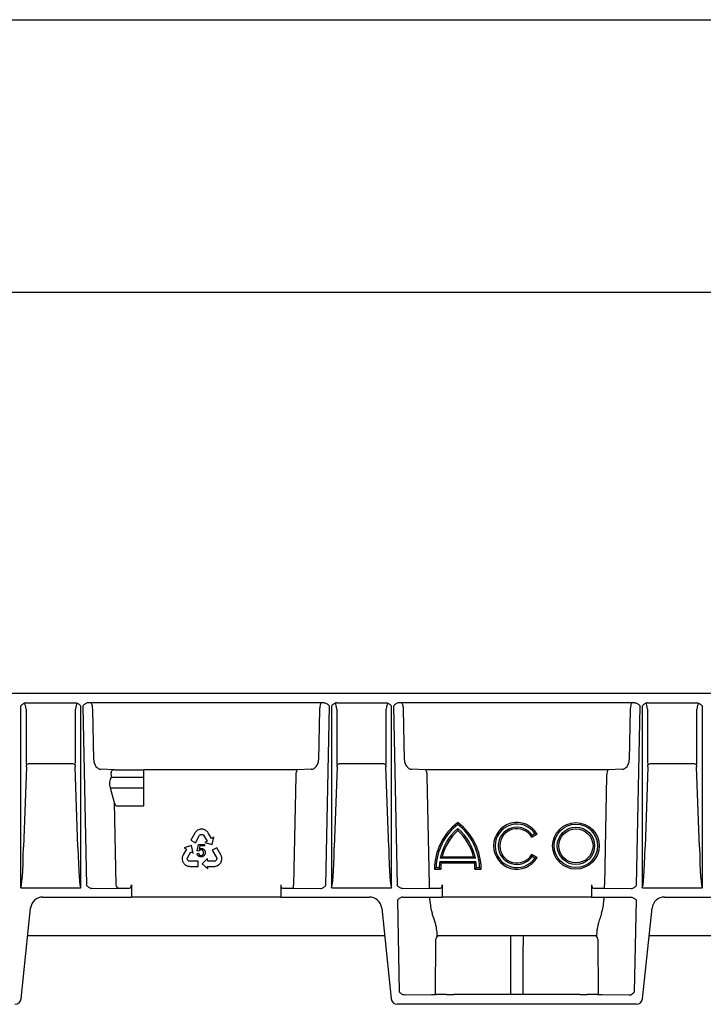
# Model space of a CAD drawing. Extents: x 6 to 1503, y 12 to 1060.
# Drawn here: x 301 to 521, y 743 to 1060 of the extents above; entities that cross this region are included whole.
import ezdxf

# ---------------------------------------------------------------- set-up
doc = ezdxf.new("R2010")
doc.units = 0
doc.header["$LTSCALE"] = 5
doc.header["$MEASUREMENT"] = 0
doc.linetypes.add('AUSGEZOGEN', pattern=[0])
doc.layers.get('DEFPOINTS').update_dxf_attribs({"linetype": 'CONTINUOUS'})
for name, color, linetype in [('AM_BOR', 7, 'CONTINUOUS'), ('BEMASS', 3, 'CONTINUOUS'), ('DUENN-18', 94, 'CONTINUOUS'), ('KOPF', 12, 'AUSGEZOGEN'), ('SICHTBAR', 7, 'CONTINUOUS')]:
    doc.layers.add(name, color=color, linetype=linetype)
doc.styles.add('BEMSTIL', font='isocp3.shx', dxfattribs={"width": 0.8})
doc.dimstyles.new('BEMASS', dxfattribs={"dimtxt": 3.5, "dimasz": 3.5, "dimexe": 1.4, "dimexo": 0, "dimgap": 2, "dimtad": 1, "dimtxsty": 'BEMSTIL', "dimcen": 3, "dimclrd": 3, "dimclre": 3, "dimclrt": 3, "dimadec": 0, "dimazin": 0, "dimtfac": 0.875, "dimtmove": 2, "dimatfit": 3, "dimfxl": 1, "dimtolj": 1, "dimlwd": 25, "dimlwe": 25, "dimarcsym": 0})

# ---------------------------------------------------------------- blocks, each defined once
blk = doc.blocks.new('RA_A4_QU')
at = {"layer": 'KOPF'}
blk.add_line((1.1, 212), (300.4, 212), dxfattribs=at)
blk = doc.blocks.new('*D20')
at = {"layer": 'BEMASS', "color": 3, "lineweight": 25, "transparency": 16777216}
for p, q in [((60.51, 843.12), (60.51, 982.29)), ((1060.51, 919.41), (1060.51, 982.29)), ((78.01, 972.29), (1043.01, 972.29))]:
    blk.add_line(p, q, dxfattribs=at)
at = {"layer": 'BEMASS', "color": 3, "transparency": 16777216}
for points in [[(78.01, 975.21), (78.01, 969.38), (60.51, 972.29)], [(1043.01, 975.21), (1043.01, 969.38), (1060.51, 972.29)]]:
    blk.add_solid(points, dxfattribs=at)
at = {"layer": 'DEFPOINTS', "color": 0, "transparency": 16777216}
for p in [(1060.51, 972.29), (1060.51, 919.41), (60.51, 843.12)]:
    blk.add_point(p, dxfattribs=at)
at = {"layer": 'BEMASS', "color": 4, "transparency": 16777216, "insert": (560.51, 986.04), "char_height": 17.5, "attachment_point": 5, "style": 'BEMSTIL'}
blk.add_mtext('\\A1;1000', dxfattribs=at)

msp = doc.modelspace()

# ---------------------------------------------------------------- linework, layer by layer
at = {"layer": 'DUENN-18', "linetype": 'Continuous', "lineweight": 30}
for p, q in [((302.539, 840.122), (318.476, 840.122)), ((398.482, 840.122), (322.532, 840.122)), ((402.539, 840.122), (418.476, 840.122)), ((498.482, 840.122), (422.533, 840.122)), ((502.539, 840.122), (518.476, 840.122)), ((300.807, 839.122), (300.807, 780.673)), ((302.542, 838.122), (302.542, 821.754)), ((318.473, 821.754), (318.473, 838.122)), ((320.208, 780.673), (320.208, 839.122)), ((320.8, 839.122), (321.963, 781.413)), ((324.326, 821.754), (323.996, 838.122)), ((397.019, 838.122), (396.689, 821.754)), ((399.052, 781.413), (400.215, 839.122)), ((400.807, 839.122), (400.807, 780.673)), ((402.542, 838.122), (402.542, 821.754)), ((418.473, 821.754), (418.473, 838.122)), ((420.208, 780.673), (420.208, 839.122)), ((420.8, 839.122), (421.963, 781.413)), ((424.326, 821.754), (423.996, 838.122)), ((497.019, 838.122), (496.689, 821.754)), ((499.052, 781.413), (500.215, 839.122)), ((500.807, 839.122), (500.807, 780.673)), ((502.542, 838.122), (502.542, 821.754)), ((518.473, 821.754), (518.473, 838.122)), ((520.208, 780.673), (520.208, 839.122)), ((302.703, 819.584), (301.747, 793.659)), ((317.403, 820.513), (303.612, 820.513)), ((319.268, 793.659), (318.312, 819.584)), ((331.039, 818.623), (326.676, 818.755)), ((329.894, 817.614), (329.922, 816.217)), ((331.039, 818.623), (340.507, 818.623)), ((340.507, 816.217), (340.507, 818.623)), ((389.956, 818.622), (340.507, 818.622)), ((394.339, 818.755), (389.956, 818.622)), ((402.703, 819.584), (401.747, 793.659)), ((417.403, 820.513), (403.612, 820.513)), ((419.268, 793.659), (418.312, 819.584)), ((431.059, 818.622), (426.676, 818.755)), ((489.956, 818.622), (431.059, 818.622)), ((494.339, 818.755), (489.956, 818.622)), ((502.703, 819.584), (501.747, 793.659)), ((517.403, 820.513), (503.612, 820.513)), ((519.268, 793.659), (518.312, 819.584)), ((329.922, 816.217), (340.507, 816.217)), ((340.507, 812.786), (340.507, 816.217)), ((389.369, 816.622), (388.662, 781.553)), ((432.353, 781.553), (431.646, 816.622)), ((489.369, 816.622), (488.662, 781.553)), ((329.606, 812.786), (330.953, 808.058)), ((329.606, 812.786), (340.507, 812.786)), ((340.507, 806.967), (340.507, 812.786)), ((330.953, 808.058), (331.487, 781.536)), ((331.841, 806.967), (340.507, 806.967)), ((357.159, 798.61), (356.996, 798.39)), ((357.289, 798.748), (357.159, 798.61)), ((357.416, 798.873), (357.289, 798.748)), ((357.594, 799.017), (357.416, 798.873)), ((357.742, 799.116), (357.594, 799.017)), ((357.889, 799.195), (357.742, 799.116)), ((358.144, 799.318), (357.889, 799.195)), ((358.345, 799.383), (358.144, 799.318)), ((358.478, 799.418), (358.345, 799.383)), ((358.694, 799.451), (358.478, 799.418)), ((358.879, 799.472), (358.694, 799.451)), ((359.067, 799.487), (358.879, 799.472)), ((359.261, 799.46), (359.067, 799.487)), ((359.447, 799.448), (359.261, 799.46)), ((359.72, 799.392), (359.447, 799.448)), ((359.9, 799.33), (359.72, 799.392)), ((360.087, 799.253), (359.9, 799.33)), ((360.175, 799.209), (360.087, 799.253)), ((360.294, 799.144), (360.175, 799.209)), ((360.405, 799.074), (360.294, 799.144)), ((360.535, 798.982), (360.405, 799.074)), ((360.659, 798.885), (360.535, 798.982)), ((360.822, 798.748), (360.659, 798.885)), ((361.033, 798.496), (360.822, 798.748)), ((356.88, 798.219), (355.592, 795.896)), ((355.592, 795.896), (357.049, 795.088)), ((356.996, 798.39), (356.88, 798.219)), ((357.049, 795.088), (358.319, 797.39)), ((358.319, 797.39), (358.398, 797.521)), ((358.398, 797.521), (358.525, 797.633)), ((358.525, 797.633), (358.648, 797.714)), ((358.648, 797.714), (358.793, 797.789)), ((358.793, 797.789), (358.952, 797.818)), ((358.952, 797.818), (359.107, 797.817)), ((359.107, 797.817), (359.241, 797.803)), ((359.241, 797.803), (359.402, 797.738)), ((359.402, 797.738), (359.559, 797.651)), ((359.559, 797.651), (359.681, 797.528)), ((359.681, 797.528), (360.827, 795.639)), ((360.827, 795.639), (360.121, 795.21)), ((361.188, 798.259), (361.033, 798.496)), ((361.29, 798.099), (361.188, 798.259)), ((362.223, 796.534), (361.29, 798.099)), ((362.251, 796.491), (362.223, 796.534)), ((362.272, 796.504), (362.251, 796.491)), ((362.955, 796.918), (362.272, 796.504)), ((362.462, 794.531), (362.955, 796.918)), ((465.271, 796.872), (467.003, 797.872)), ((465.436, 797.545), (466.304, 798.046)), ((354.138, 793.002), (353.221, 791.428)), ((355.774, 794.182), (353.447, 793.456)), ((353.447, 793.456), (354.14, 793.059)), ((354.162, 793.047), (354.138, 793.002)), ((354.14, 793.059), (354.162, 793.047)), ((354.501, 790.297), (355.597, 792.215)), ((355.597, 792.215), (356.315, 791.805)), ((356.315, 791.805), (355.774, 794.182)), ((357.665, 792.511), (358.046, 794.547)), ((358.122, 792.452), (357.665, 792.511)), ((358.046, 794.547), (360.018, 794.551)), ((358.436, 794.083), (358.224, 793.017)), ((360.018, 794.086), (358.436, 794.083)), ((360.018, 794.551), (360.018, 794.086)), ((360.121, 795.21), (362.462, 794.531)), ((363.921, 793.527), (362.478, 792.694)), ((362.478, 792.694), (363.798, 790.42)), ((365.249, 791.227), (363.921, 793.527)), ((352.798, 790.181), (352.791, 790.05)), ((352.791, 790.05), (352.791, 789.914)), ((352.791, 789.914), (352.795, 789.815)), ((352.795, 789.815), (352.819, 789.614)), ((352.815, 790.339), (352.798, 790.181)), ((352.84, 790.495), (352.815, 790.339)), ((352.819, 789.614), (352.851, 789.428)), ((352.88, 790.703), (352.84, 790.495)), ((352.851, 789.428), (352.936, 789.161)), ((352.999, 791.01), (352.88, 790.703)), ((352.936, 789.161), (353.015, 788.993)), ((353.131, 791.261), (352.999, 791.01)), ((353.221, 791.428), (353.131, 791.261)), ((354.453, 790.13), (354.501, 790.297)), ((354.453, 789.951), (354.453, 790.13)), ((354.473, 789.778), (354.453, 789.951)), ((354.527, 789.655), (354.473, 789.778)), ((354.6, 789.519), (354.527, 789.655)), ((354.703, 789.394), (354.6, 789.519)), ((354.839, 789.303), (354.703, 789.394)), ((354.97, 789.235), (354.839, 789.303)), ((355.129, 789.178), (354.97, 789.235)), ((355.282, 789.172), (355.129, 789.178)), ((357.911, 789.178), (355.282, 789.172)), ((357.58, 791.674), (358.091, 791.719)), ((357.911, 787.512), (357.911, 789.178)), ((361.001, 789.998), (359.213, 788.341)), ((361.005, 789.171), (361.001, 789.998)), ((363.214, 789.181), (361.005, 789.171)), ((363.383, 789.223), (363.214, 789.181)), ((363.538, 789.312), (363.383, 789.223)), ((363.677, 789.417), (363.538, 789.312)), ((363.757, 789.525), (363.677, 789.417)), ((363.839, 789.657), (363.757, 789.525)), ((363.798, 790.42), (363.869, 790.284)), ((363.896, 789.808), (363.839, 789.657)), ((363.869, 790.284), (363.9, 790.118)), ((363.906, 789.971), (363.896, 789.808)), ((363.9, 790.118), (363.906, 789.971)), ((365.337, 791.039), (365.249, 791.227)), ((365.294, 788.868), (365.371, 789.037)), ((365.44, 790.785), (365.337, 791.039)), ((365.371, 789.037), (365.454, 789.239)), ((365.492, 790.603), (365.44, 790.785)), ((365.454, 789.239), (365.492, 789.371)), ((365.534, 790.43), (365.492, 790.603)), ((365.492, 789.371), (365.541, 789.577)), ((365.566, 790.203), (365.534, 790.43)), ((365.541, 789.577), (365.566, 789.858)), ((365.575, 790.025), (365.566, 790.203)), ((365.566, 789.858), (365.575, 790.025)), ((435.69, 789.122), (447.325, 789.122)), ((447.149, 790.122), (435.866, 790.122)), ((436.492, 790.622), (446.523, 790.622)), ((467.003, 790.372), (465.271, 791.372)), ((466.304, 790.198), (465.436, 790.7)), ((353.015, 788.993), (353.085, 788.811)), ((353.085, 788.811), (353.19, 788.653)), ((353.19, 788.653), (353.298, 788.501)), ((353.298, 788.501), (353.431, 788.329)), ((353.431, 788.329), (353.527, 788.229)), ((353.527, 788.229), (353.68, 788.084)), ((353.68, 788.084), (353.911, 787.921)), ((353.911, 787.921), (354.052, 787.831)), ((354.052, 787.831), (354.21, 787.75)), ((354.21, 787.75), (354.423, 787.664)), ((354.423, 787.664), (354.593, 787.613)), ((354.593, 787.613), (354.777, 787.567)), ((354.777, 787.567), (355.048, 787.53)), ((355.048, 787.53), (355.255, 787.512)), ((355.255, 787.512), (357.911, 787.512)), ((359.213, 788.341), (361.005, 786.689)), ((361.002, 787.513), (361.054, 787.514)), ((361.002, 787.488), (361.002, 787.513)), ((361.005, 786.689), (361.002, 787.488)), ((361.054, 787.514), (362.875, 787.508)), ((362.875, 787.508), (363.065, 787.513)), ((363.065, 787.513), (363.347, 787.524)), ((363.347, 787.524), (363.673, 787.574)), ((363.673, 787.574), (363.873, 787.644)), ((363.873, 787.644), (364.021, 787.7)), ((364.021, 787.7), (364.166, 787.764)), ((364.166, 787.764), (364.283, 787.823)), ((364.283, 787.823), (364.401, 787.891)), ((364.401, 787.891), (364.484, 787.945)), ((364.484, 787.945), (364.646, 788.066)), ((364.646, 788.066), (364.792, 788.187)), ((364.792, 788.187), (364.981, 788.393)), ((364.981, 788.393), (365.087, 788.546)), ((365.087, 788.546), (365.209, 788.698)), ((365.209, 788.698), (365.294, 788.868)), ((434.007, 786.622), (436.007, 786.622)), ((434.514, 787.122), (435.515, 787.122)), ((436.127, 788.622), (446.888, 788.622)), ((447.007, 786.622), (449.007, 786.622)), ((447.5, 787.122), (448.501, 787.122)), ((300.95, 780.622), (320.065, 780.622)), ((323.69, 780.422), (323.696, 780.422)), ((323.696, 780.422), (332.353, 780.553)), ((332.353, 780.553), (335.901, 780.553)), ((336.474, 781.553), (336.474, 777.622)), ((384.541, 781.553), (384.541, 777.622)), ((385.114, 780.553), (388.662, 780.553)), ((388.662, 780.553), (388.662, 781.553)), ((388.662, 780.553), (397.319, 780.422)), ((397.319, 780.422), (397.325, 780.422)), ((400.95, 780.622), (420.065, 780.622)), ((423.69, 780.422), (423.696, 780.422)), ((423.696, 780.422), (432.353, 780.553)), ((432.353, 780.553), (432.353, 781.553)), ((432.353, 780.553), (435.901, 780.553)), ((436.474, 781.553), (436.474, 777.622)), ((484.541, 781.553), (484.541, 777.622)), ((485.114, 780.553), (488.662, 780.553)), ((488.662, 780.553), (488.662, 781.553)), ((488.662, 780.553), (497.319, 780.422)), ((497.319, 780.422), (497.325, 780.422)), ((500.95, 780.622), (520.065, 780.622)), ((432.474, 776.696), (432.474, 777.622)), ((488.541, 777.622), (488.541, 776.696)), ((434.321, 746.332), (434.474, 764.131)), ((486.541, 764.131), (486.694, 746.332))]:
    msp.add_line(p, q, dxfattribs=at)
for radius in [7.5, 7, 6, 5.5]:
    msp.add_circle((479.507, 794.122), radius, dxfattribs=at)
for centre, radius, start, end in [((303.701, 819.037), 1.479, 93.44815, 134.08416), ((317.314, 819.037), 1.479, 45.91843, 86.54926), ((403.701, 819.037), 1.479, 93.44973, 134.08326), ((417.314, 819.037), 1.479, 45.91663, 86.55106), ((503.701, 819.037), 1.479, 93.44966, 134.08299), ((517.314, 819.037), 1.479, 45.91711, 86.55041), ((452.757, 786.622), 18.75, 126.8699, 180), ((452.757, 786.622), 18.25, 128.05651, 178.43006), ((452.757, 786.622), 17.25, 130.70571, 168.29349), ((452.757, 786.622), 16.75, 132.19391, 166.18392), ((430.257, 786.622), 18.75, 0, 53.1301), ((430.257, 786.622), 18.25, 1.56994, 51.94349), ((430.257, 786.622), 17.25, 11.70651, 49.29429), ((430.257, 786.622), 16.75, 13.81608, 47.80609), ((460.507, 794.122), 7.5, 30, 330), ((460.507, 794.122), 7, 34.09604, 325.90396), ((460.507, 794.122), 6, 34.78019, 325.21981), ((460.507, 794.122), 5.5, 30, 330), ((452.757, 786.622), 17.25, 171.66692, 178.33902), ((430.257, 786.622), 17.25, 1.66098, 8.33308), ((452.757, 786.622), 16.75, 173.14235, 180), ((430.257, 786.622), 16.75, 0, 6.85765), ((332.429, 781.493), 0.942, 177.38187, 265.39784)]:
    msp.add_arc(centre, radius, start, end, dxfattribs=at)
for centre, major_axis, ratio, start_param, end_param in [((302.178, 838.122), (-0.245, 2.013), 0.1782291, 4.6906673, 5.9534371), ((318.837, 838.122), (0.247, 2.019), 0.177639, 0.3398024, 1.5924819), ((323.419, 838.122), (-0.022, 2), 0.2886432, 4.7092157, 6.2800121), ((397.596, 838.122), (0.022, 2), 0.2886432, 0.0031733, 1.5739696), ((402.178, 838.122), (-0.245, 2.013), 0.1782291, 4.6906673, 5.9534371), ((418.837, 838.122), (0.247, 2.019), 0.177639, 0.3398024, 1.5924819), ((423.419, 838.122), (-0.022, 2), 0.2886432, 4.7092157, 6.2800121), ((497.596, 838.122), (0.022, 2), 0.2886432, 0.0031733, 1.5739696), ((502.178, 838.122), (-0.245, 2.013), 0.1782291, 4.6906673, 5.9534371), ((518.837, 838.122), (0.247, 2.019), 0.177639, 0.3398024, 1.5924819), ((303.998, 821.754), (0, 4), 0.3639702, 1.5707963, 1.9974129), ((317.017, 821.754), (0, 4), 0.3639702, 4.2857724, 4.712389), ((326.635, 821.754), (-0.197, 2.996), 0.7684416, 1.5202804, 3.0736234), ((394.38, 821.754), (0.197, 2.996), 0.7684416, 3.2095619, 4.7629049), ((403.998, 821.754), (0, 4), 0.3639702, 1.5707963, 1.9974129), ((417.017, 821.754), (0, 4), 0.3639702, 4.2857724, 4.712389), ((426.635, 821.754), (-0.197, 2.996), 0.7684416, 1.5202804, 3.0736234), ((494.38, 821.754), (0.197, 2.996), 0.7684416, 3.2095619, 4.7629049), ((503.998, 821.754), (0, 4), 0.3639702, 1.5707963, 1.9974129), ((517.017, 821.754), (0, 4), 0.3639702, 4.2857724, 4.712389), ((302.341, 819.685), (0, 1), 0.3639702, 4.6114003, 5.1390055), ((318.674, 819.685), (0, 1), 0.3639702, 1.1441798, 1.671785), ((331.049, 817.623), (-1.154, 0.035), 0.8657946, 4.747273, 6.3267943), ((389.946, 816.622), (0.022, 2), 0.2886432, 0.0206265, 1.5739696), ((402.341, 819.685), (0, 1), 0.3639702, 4.6114003, 5.1390055), ((418.674, 819.685), (0, 1), 0.3639702, 1.1441798, 1.671785), ((431.069, 816.622), (-0.022, 2), 0.2886432, 4.7092157, 6.2625588), ((489.946, 816.622), (0.022, 2), 0.2886432, 0.0206265, 1.5739696), ((502.341, 819.685), (0, 1), 0.3639702, 4.6114003, 5.1390055), ((518.674, 819.685), (0, 1), 0.3639702, 1.1441798, 1.671785), ((331.156, 814.036), (-0.091, 3), 0.5769988, 0.7394951, 1.9831285), ((331.797, 809.149), (-0.056, 2.182), 0.4581996, 2.0826168, 3.1299023), ((300.807, 800.409), (0, 19.737), 0.0506667, 3.1415927, 4.3633231), ((320.208, 800.409), (0, 19.737), 0.0506667, 1.9198622, 3.1415927), ((400.807, 800.409), (0, 19.737), 0.0506667, 3.1415927, 4.3633231), ((420.208, 800.409), (0, 19.737), 0.0506667, 1.9198622, 3.1415927), ((500.807, 800.409), (0, 19.737), 0.0506667, 3.1415927, 4.3633231), ((520.208, 800.409), (0, 19.737), 0.0506667, 1.9198622, 3.1415927), ((335.896, 781.553), (0, 1), 0.5773503, 3.1503193, 4.712389), ((385.119, 781.553), (0, 1), 0.5773503, 1.5707963, 3.132866), ((435.896, 781.553), (0, 1), 0.5773503, 3.1503193, 4.712389), ((485.119, 781.553), (0, 1), 0.5773503, 1.5707963, 3.132866), ((440.227, 777.622), (-0.445, 12.497), 0.6230555, 1.6227628, 1.9821759), ((480.788, 777.622), (0.445, 12.497), 0.6230555, 4.3010095, 4.6604225), ((434.914, 777.622), (0.118, 12.5), 0.0188498, 2.5770746, 3.1417704), ((486.101, 777.622), (-0.118, 12.5), 0.0188498, 3.1414149, 3.7061108), ((435.474, 764.122), (0.924, -0.383), 0.9997846, 1.9635335, 3.5256032), ((485.541, 764.122), (0.924, 0.383), 0.9997846, 5.8991748, 7.4612445)]:
    msp.add_ellipse(centre, major_axis=major_axis, ratio=ratio, start_param=start_param, end_param=end_param, dxfattribs=at)
for points, knots in [([(302.539, 840.122), (302.366, 840.122), (302.198, 840.089), (301.873, 839.974), (301.722, 839.893), (301.295, 839.61), (301.049, 839.363), (300.807, 839.122)], [0, 0, 0, 0, 0.25, 0.25, 0.5, 0.5, 1, 1, 1, 1]), ([(318.476, 840.122), (318.649, 840.122), (318.817, 840.089), (319.142, 839.974), (319.293, 839.893), (319.719, 839.61), (319.966, 839.363), (320.208, 839.122)], [0, 0, 0, 0, 0.25, 0.25, 0.5, 0.5, 1, 1, 1, 1]), ([(322.532, 840.122), (322.359, 840.122), (322.192, 840.089), (321.866, 839.974), (321.715, 839.893), (321.288, 839.61), (321.041, 839.363), (320.8, 839.122)], [0, 0, 0, 0, 0.25, 0.25, 0.5, 0.5, 1, 1, 1, 1]), ([(398.482, 840.122), (398.656, 840.122), (398.823, 840.089), (399.149, 839.974), (399.3, 839.893), (399.726, 839.61), (399.973, 839.363), (400.215, 839.122)], [0, 0, 0, 0, 0.25, 0.25, 0.5, 0.5, 1, 1, 1, 1]), ([(402.539, 840.122), (402.366, 840.122), (402.198, 840.089), (401.873, 839.974), (401.722, 839.893), (401.295, 839.61), (401.049, 839.363), (400.807, 839.122)], [0, 0, 0, 0, 0.25, 0.25, 0.5, 0.5, 1, 1, 1, 1]), ([(418.476, 840.122), (418.649, 840.122), (418.817, 840.089), (419.142, 839.974), (419.293, 839.893), (419.719, 839.61), (419.966, 839.363), (420.208, 839.122)], [0, 0, 0, 0, 0.25, 0.25, 0.5, 0.5, 1, 1, 1, 1]), ([(422.533, 840.122), (422.359, 840.122), (422.192, 840.089), (421.866, 839.974), (421.715, 839.893), (421.288, 839.61), (421.041, 839.363), (420.8, 839.122)], [0, 0, 0, 0, 0.25, 0.25, 0.5, 0.5, 1, 1, 1, 1]), ([(498.482, 840.122), (498.656, 840.122), (498.823, 840.089), (499.149, 839.974), (499.3, 839.893), (499.726, 839.61), (499.973, 839.363), (500.215, 839.122)], [0, 0, 0, 0, 0.25, 0.25, 0.5, 0.5, 1, 1, 1, 1]), ([(502.539, 840.122), (502.366, 840.122), (502.198, 840.089), (501.873, 839.974), (501.722, 839.893), (501.295, 839.61), (501.049, 839.363), (500.807, 839.122)], [0, 0, 0, 0, 0.25, 0.25, 0.5, 0.5, 1, 1, 1, 1]), ([(518.476, 840.122), (518.649, 840.122), (518.817, 840.089), (519.142, 839.974), (519.293, 839.893), (519.719, 839.61), (519.966, 839.363), (520.208, 839.122)], [0, 0, 0, 0, 0.25, 0.25, 0.5, 0.5, 1, 1, 1, 1]), ([(441.507, 801.622), (441.507, 801.622), (441.507, 801.601), (441.507, 801.526), (441.507, 801.473), (441.507, 801.29), (441.507, 801.14), (441.507, 800.992)], [0, 0, 0, 0, 0.25, 0.25, 0.5, 0.5, 1, 1, 1, 1]), ([(441.507, 799.032), (441.507, 799.032), (441.507, 799.057), (441.507, 799.141), (441.507, 799.198), (441.507, 799.392), (441.507, 799.546), (441.507, 799.699)], [0, 0, 0, 0, 0.25, 0.25, 0.5, 0.5, 1, 1, 1, 1]), ([(465.271, 796.872), (465.271, 796.872), (465.278, 796.899), (465.301, 796.985), (465.316, 797.044), (465.365, 797.239), (465.401, 797.392), (465.436, 797.545)], [0, 0, 0, 0, 0.25, 0.25, 0.5, 0.5, 1, 1, 1, 1]), ([(467.003, 797.872), (467.003, 797.872), (466.975, 797.88), (466.883, 797.904), (466.822, 797.92), (466.619, 797.971), (466.461, 798.01), (466.304, 798.046)], [0, 0, 0, 0, 0.25, 0.25, 0.5, 0.5, 1, 1, 1, 1]), ([(358.843, 792.837), (358.805, 792.836), (358.729, 792.833), (358.62, 792.813), (358.516, 792.779), (358.419, 792.731), (358.329, 792.674), (358.249, 792.609), (358.179, 792.535), (358.141, 792.48), (358.122, 792.452)], [0, 0, 0, 0, 0.1346163, 0.2645849, 0.3912036, 0.5185769, 0.6437218, 0.7639486, 0.8823167, 1, 1, 1, 1]), ([(358.224, 793.017), (358.254, 793.037), (358.313, 793.076), (358.403, 793.128), (358.495, 793.17), (358.588, 793.205), (358.682, 793.234), (358.778, 793.253), (358.874, 793.266), (358.939, 793.267), (358.972, 793.268)], [0, 0, 0, 0, 0.1337072, 0.2635892, 0.3893233, 0.5134038, 0.636501, 0.7569324, 0.8778819, 1, 1, 1, 1]), ([(359.692, 791.94), (359.691, 791.974), (359.689, 792.04), (359.678, 792.136), (359.66, 792.227), (359.634, 792.312), (359.601, 792.392), (359.561, 792.467), (359.513, 792.535), (359.458, 792.598), (359.397, 792.654), (359.331, 792.703), (359.261, 792.745), (359.186, 792.779), (359.106, 792.804), (359.022, 792.824), (358.934, 792.835), (358.874, 792.836), (358.843, 792.837)], [0, 0, 0, 0, 0.0730944, 0.1420035, 0.2083224, 0.2720004, 0.3336249, 0.3938432, 0.4541494, 0.5136605, 0.5730827, 0.6318585, 0.6901484, 0.7488341, 0.8086695, 0.8700519, 0.9338234, 1, 1, 1, 1]), ([(358.972, 793.268), (359.015, 793.267), (359.098, 793.265), (359.221, 793.247), (359.339, 793.219), (359.452, 793.181), (359.559, 793.129), (359.662, 793.067), (359.759, 792.994), (359.851, 792.91), (359.935, 792.818), (360.007, 792.718), (360.069, 792.612), (360.12, 792.498), (360.159, 792.379), (360.187, 792.253), (360.204, 792.121), (360.207, 792.03), (360.208, 791.984)], [0, 0, 0, 0, 0.0639937, 0.1256913, 0.1864503, 0.2459591, 0.305306, 0.3653678, 0.4262438, 0.4888583, 0.5517704, 0.6133776, 0.6748232, 0.7365523, 0.7996196, 0.8639044, 0.9307839, 1, 1, 1, 1]), ([(358.856, 790.571), (358.812, 790.572), (358.725, 790.573), (358.599, 790.587), (358.479, 790.61), (358.365, 790.644), (358.257, 790.685), (358.156, 790.738), (358.061, 790.8), (357.972, 790.87), (357.891, 790.949), (357.818, 791.034), (357.755, 791.126), (357.701, 791.223), (357.657, 791.327), (357.622, 791.437), (357.595, 791.553), (357.585, 791.633), (357.58, 791.674)], [0, 0, 0, 0, 0.07076911, 0.13845586, 0.20351869, 0.26698925, 0.32859738, 0.38936632, 0.44975923, 0.51047373, 0.57079358, 0.63039494, 0.68984352, 0.74912654, 0.80923435, 0.87090953, 0.93423086, 1, 1, 1, 1]), ([(358.091, 791.719), (358.097, 791.689), (358.107, 791.63), (358.128, 791.545), (358.154, 791.466), (358.184, 791.392), (358.22, 791.325), (358.26, 791.263), (358.305, 791.207), (358.355, 791.158), (358.408, 791.113), (358.464, 791.076), (358.522, 791.042), (358.584, 791.017), (358.648, 790.995), (358.714, 790.982), (358.784, 790.972), (358.831, 790.971), (358.855, 790.97)], [0, 0, 0, 0, 0.0781602, 0.1517208, 0.2226864, 0.2897488, 0.3542343, 0.4160992, 0.4770605, 0.5366872, 0.5951113, 0.6524487, 0.7093855, 0.765463, 0.8220209, 0.8797762, 0.938736, 1, 1, 1, 1]), ([(358.855, 790.97), (358.884, 790.971), (358.94, 790.973), (359.024, 790.986), (359.104, 791.006), (359.179, 791.037), (359.253, 791.073), (359.323, 791.119), (359.389, 791.174), (359.451, 791.236), (359.508, 791.304), (359.557, 791.38), (359.599, 791.46), (359.633, 791.546), (359.66, 791.637), (359.678, 791.733), (359.689, 791.835), (359.691, 791.904), (359.692, 791.94)], [0, 0, 0, 0, 0.0598937, 0.1187288, 0.1759611, 0.2324457, 0.2894592, 0.3476155, 0.406824, 0.4685024, 0.5308589, 0.5930471, 0.6560693, 0.7205481, 0.7863704, 0.85414, 0.9255814, 1, 1, 1, 1]), ([(359.896, 791.054), (359.864, 791.015), (359.8, 790.939), (359.69, 790.842), (359.573, 790.757), (359.446, 790.69), (359.311, 790.637), (359.167, 790.598), (359.014, 790.575), (358.909, 790.572), (358.856, 790.571)], [0, 0, 0, 0, 0.1265116, 0.2491088, 0.3698837, 0.4898533, 0.6114672, 0.7356812, 0.8650789, 1, 1, 1, 1]), ([(360.208, 791.984), (360.207, 791.94), (360.205, 791.853), (360.19, 791.725), (360.167, 791.601), (360.131, 791.483), (360.088, 791.368), (360.034, 791.258), (359.97, 791.153), (359.921, 791.087), (359.896, 791.054)], [0, 0, 0, 0, 0.1322271, 0.2603751, 0.3860239, 0.5094505, 0.631116, 0.7532498, 0.8761765, 1, 1, 1, 1]), ([(436.127, 788.622), (436.127, 788.622), (436.111, 788.641), (436.056, 788.703), (436.018, 788.745), (435.891, 788.891), (435.789, 789.007), (435.69, 789.122)], [0, 0, 0, 0, 0.25, 0.25, 0.5, 0.5, 1, 1, 1, 1]), ([(436.492, 790.622), (436.492, 790.622), (436.462, 790.598), (436.372, 790.528), (436.316, 790.483), (436.135, 790.34), (436, 790.231), (435.866, 790.122)], [0, 0, 0, 0, 0.25, 0.25, 0.5, 0.5, 1, 1, 1, 1]), ([(446.523, 790.622), (446.523, 790.622), (446.553, 790.598), (446.642, 790.528), (446.699, 790.483), (446.88, 790.34), (447.015, 790.231), (447.149, 790.122)], [0, 0, 0, 0, 0.25, 0.25, 0.5, 0.5, 1, 1, 1, 1]), ([(446.888, 788.622), (446.888, 788.622), (446.904, 788.641), (446.959, 788.703), (446.997, 788.745), (447.124, 788.891), (447.226, 789.007), (447.325, 789.122)], [0, 0, 0, 0, 0.25, 0.25, 0.5, 0.5, 1, 1, 1, 1]), ([(465.271, 791.372), (465.271, 791.372), (465.278, 791.345), (465.301, 791.259), (465.316, 791.201), (465.365, 791.005), (465.401, 790.852), (465.436, 790.7)], [0, 0, 0, 0, 0.25, 0.25, 0.5, 0.5, 1, 1, 1, 1]), ([(467.003, 790.372), (467.003, 790.372), (466.975, 790.365), (466.883, 790.34), (466.822, 790.324), (466.619, 790.273), (466.461, 790.234), (466.304, 790.198)], [0, 0, 0, 0, 0.25, 0.25, 0.5, 0.5, 1, 1, 1, 1]), ([(434.007, 786.622), (434.007, 786.622), (434.028, 786.642), (434.094, 786.708), (434.138, 786.752), (434.285, 786.898), (434.4, 787.011), (434.514, 787.122)], [0, 0, 0, 0, 0.25, 0.25, 0.5, 0.5, 1, 1, 1, 1]), ([(436.007, 786.622), (436.007, 786.622), (435.988, 786.642), (435.923, 786.707), (435.88, 786.75), (435.736, 786.895), (435.625, 787.009), (435.515, 787.122)], [0, 0, 0, 0, 0.25, 0.25, 0.5, 0.5, 1, 1, 1, 1]), ([(447.007, 786.622), (447.007, 786.622), (447.027, 786.642), (447.092, 786.707), (447.135, 786.75), (447.279, 786.895), (447.39, 787.009), (447.5, 787.122)], [0, 0, 0, 0, 0.25, 0.25, 0.5, 0.5, 1, 1, 1, 1]), ([(449.007, 786.622), (449.007, 786.622), (448.987, 786.642), (448.921, 786.708), (448.877, 786.752), (448.73, 786.898), (448.615, 787.011), (448.501, 787.122)], [0, 0, 0, 0, 0.25, 0.25, 0.5, 0.5, 1, 1, 1, 1]), ([(323.69, 780.422), (323.518, 780.422), (323.351, 780.455), (323.026, 780.569), (322.876, 780.648), (322.45, 780.929), (322.204, 781.173), (321.963, 781.413)], [0, 0, 0, 0, 0.25, 0.25, 0.5, 0.5, 1, 1, 1, 1]), ([(397.325, 780.422), (397.497, 780.422), (397.664, 780.455), (397.989, 780.569), (398.139, 780.648), (398.565, 780.929), (398.811, 781.173), (399.052, 781.413)], [0, 0, 0, 0, 0.25, 0.25, 0.5, 0.5, 1, 1, 1, 1]), ([(423.69, 780.422), (423.518, 780.422), (423.351, 780.455), (423.026, 780.569), (422.876, 780.648), (422.45, 780.929), (422.204, 781.173), (421.963, 781.413)], [0, 0, 0, 0, 0.25, 0.25, 0.5, 0.5, 1, 1, 1, 1]), ([(497.325, 780.422), (497.497, 780.422), (497.664, 780.455), (497.989, 780.569), (498.139, 780.648), (498.565, 780.929), (498.811, 781.173), (499.052, 781.413)], [0, 0, 0, 0, 0.25, 0.25, 0.5, 0.5, 1, 1, 1, 1]), ([(434.688, 767.063), (434.656, 767.414), (434.589, 768.128), (434.102, 769.835), (433.597, 771.37), (433.268, 772.371)], [0, 0, 0, 0, 0.2517007, 0.512388, 1, 1, 1, 1]), ([(487.747, 772.371), (487.557, 771.777), (487.17, 770.574), (486.548, 768.711), (486.409, 767.674), (486.327, 767.063)], [0, 0, 0, 0, 0.286073, 0.579667, 1, 1, 1, 1]), ([(458.416, 765.122), (458.423, 763.346), (458.449, 757.068), (458.477, 750.79), (458.496, 746.288)], [0, 0, 0, 0, 0.28290618, 1, 1, 1, 1]), ([(462.519, 746.288), (462.522, 747.051), (462.55, 753.329), (462.576, 759.608), (462.599, 765.122)], [0, 0, 0, 0, 0.1216137, 1, 1, 1, 1])]:
    msp.add_open_spline(points, degree=3, knots=knots, dxfattribs=at)
for points in [[(300.95, 780.622), (300.898, 780.622), (300.844, 780.637), (300.807, 780.673)], [(320.065, 780.622), (320.117, 780.622), (320.171, 780.637), (320.208, 780.673)], [(400.95, 780.622), (400.898, 780.622), (400.844, 780.637), (400.807, 780.673)], [(420.065, 780.622), (420.117, 780.622), (420.171, 780.637), (420.208, 780.673)], [(500.95, 780.622), (500.898, 780.622), (500.844, 780.637), (500.807, 780.673)], [(520.065, 780.622), (520.117, 780.622), (520.171, 780.637), (520.208, 780.673)]]:
    msp.add_open_spline(points, degree=3, dxfattribs=at)
at = {"layer": 'SICHTBAR', "linetype": 'Continuous', "lineweight": 30}
for p, q in [((1060.507, 843.122), (60.507, 843.122)), ((307.986, 777.622), (324.349, 777.622)), ((324.349, 777.622), (328.679, 777.622)), ((328.679, 777.622), (336.474, 777.622)), ((384.541, 777.622), (336.474, 777.622)), ((384.541, 777.622), (392.336, 777.622)), ((392.336, 777.622), (396.666, 777.622)), ((396.666, 777.622), (413.029, 777.622)), ((422.06, 776.622), (422.655, 747.113)), ((423.792, 777.622), (424.349, 777.622)), ((424.349, 777.622), (428.679, 777.622)), ((428.679, 777.622), (436.474, 777.622)), ((484.541, 777.622), (436.474, 777.622)), ((484.541, 777.622), (492.336, 777.622)), ((492.336, 777.622), (496.666, 777.622)), ((496.666, 777.622), (497.223, 777.622)), ((498.36, 747.113), (498.955, 776.622)), ((507.986, 777.622), (524.349, 777.622)), ((300.946, 744.913), (304.007, 774.04)), ((417.007, 774.04), (420.069, 744.913)), ((500.946, 744.913), (504.007, 774.04)), ((417.945, 765.122), (303.07, 765.122)), ((486.219, 765.122), (434.796, 765.122)), ((559.007, 765.122), (503.07, 765.122)), ((424.382, 746.122), (424.387, 746.122)), ((424.387, 746.122), (433.03, 746.253)), ((434.506, 746.299), (434.526, 746.309)), ((437.878, 746.293), (434.526, 746.309)), ((480.742, 746.288), (440.273, 746.288)), ((486.489, 746.309), (483.137, 746.293)), ((486.489, 746.309), (486.509, 746.299)), ((487.985, 746.253), (496.628, 746.122)), ((496.628, 746.122), (496.633, 746.122)), ((498.957, 743.122), (422.058, 743.122))]:
    msp.add_line(p, q, dxfattribs=at)
for centre, radius, start, end in [((307.986, 773.622), 4, 90, 174), ((413.029, 773.622), 4, 6, 90), ((507.986, 773.622), 4, 90, 174), ((298.957, 745.122), 2, 270, 354), ((422.058, 745.122), 2, 186, 270), ((498.957, 745.122), 2, 270, 354)]:
    msp.add_arc(centre, radius, start, end, dxfattribs=at)
for centre, major_axis, ratio, start_param, end_param in [((423.507, 746.301), (11.001, 0), 0.008742, 5.7588226, 6.2656253), ((440.273, 746.332), (5, 0), 0.0087269, 4.2129293, 4.712389), ((480.742, 746.332), (5, 0), 0.0087269, 4.712389, 5.2118487), ((497.508, 746.301), (11.001, 0), 0.008742, 3.1591527, 3.6659554)]:
    msp.add_ellipse(centre, major_axis=major_axis, ratio=ratio, start_param=start_param, end_param=end_param, dxfattribs=at)
for points, knots in [([(423.792, 777.622), (423.619, 777.622), (423.451, 777.589), (423.125, 777.474), (422.975, 777.393), (422.548, 777.11), (422.301, 776.863), (422.06, 776.622)], [0, 0, 0, 0, 0.25, 0.25, 0.5, 0.5, 1, 1, 1, 1]), ([(497.223, 777.622), (497.396, 777.622), (497.564, 777.589), (497.889, 777.474), (498.04, 777.393), (498.467, 777.11), (498.714, 776.863), (498.955, 776.622)], [0, 0, 0, 0, 0.25, 0.25, 0.5, 0.5, 1, 1, 1, 1]), ([(424.382, 746.122), (424.209, 746.122), (424.042, 746.155), (423.718, 746.269), (423.568, 746.348), (423.142, 746.629), (422.895, 746.873), (422.655, 747.113)], [0, 0, 0, 0, 0.25, 0.25, 0.5, 0.5, 1, 1, 1, 1]), ([(496.633, 746.122), (496.803, 746.141), (497.206, 746.187), (497.798, 746.558), (498.162, 746.915), (498.359, 747.112), (498.36, 747.113)], [0, 0, 0, 0, 0.2487989, 0.5901277, 0.9969028, 1, 1, 1, 1])]:
    msp.add_open_spline(points, degree=3, knots=knots, dxfattribs=at)

# ---------------------------------------------------------------- block references
at = {"layer": 'AM_BOR', "xscale": 5, "yscale": 5, "zscale": 5}
msp.add_blockref('RA_A4_QU', (0, 0), dxfattribs=at)

# ---------------------------------------------------------------- dimensions: what is measured, and where the dimension line sits
at = {"layer": 'BEMASS'}
dim = msp.add_linear_dim(base=(1060.507, 972.292), p1=(60.507, 843.122), p2=(1060.507, 919.405), dimstyle='BEMASS', override={"dimscale": 5, "dimexe": 2, "dimgap": 1, "dimdec": 0, "dimclrt": 4, "dimtdec": 0, "dimtmove": 0, "dimatfit": 0}, dxfattribs=at)
dim.commit()
dim.dimension.update_dxf_attribs({"geometry": '*D20', "text_midpoint": (560.507, 986.042)})

doc.saveas('drawing.dxf')
